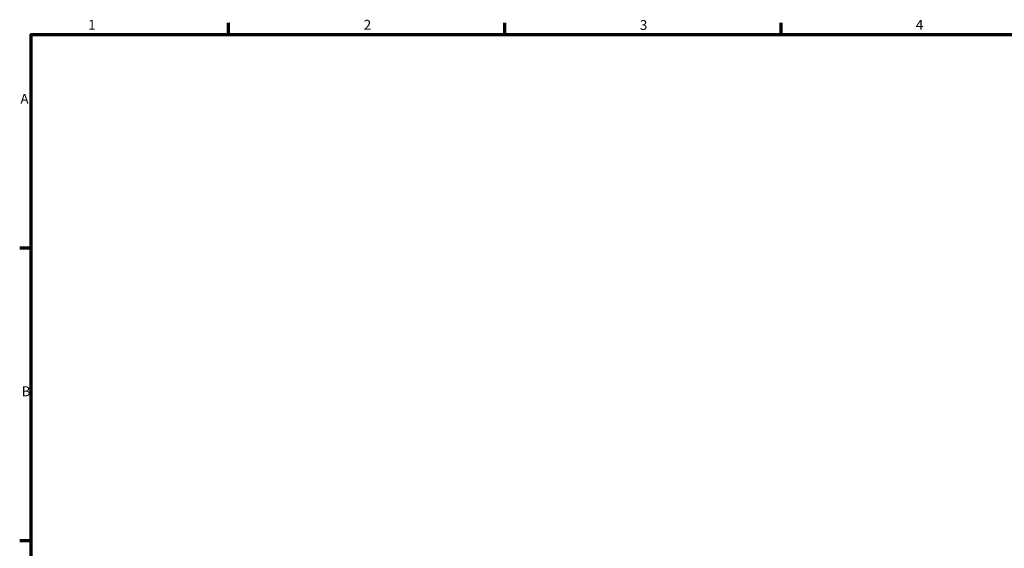
# Model space of a CAD drawing. Units: millimetres. Extents: x 0 to 927, y -23 to 911.
# Drawn here: x 17 to 267, y 444 to 578 of the extents above; entities that cross this region are included whole.
import ezdxf

# ---------------------------------------------------------------- set-up
doc = ezdxf.new("R2010")
doc.units = ezdxf.units.MM
doc.layers.add('Border (ISO)', color=7, linetype='Continuous', lineweight=70)
doc.styles.add('Note Text (ISO)', font='tahoma.ttf')

# ---------------------------------------------------------------- blocks, each defined once
blk = doc.blocks.new('Borders Default Border')
at = {"layer": 'Border (ISO)'}
for p, q in [((70.08, 574), (70.08, 576.9)), ((140.17, 574), (140.17, 576.9)), ((210.25, 574), (210.25, 576.9)), ((20, 519.75), (17.1, 519.75)), ((20, 445.5), (17.1, 445.5))]:
    blk.add_line(p, q, dxfattribs=at)
at = {"layer": 'Border (ISO)', "flags": 128}
blk.add_lwpolyline([(20, 20), (20, 574), (821, 574), (821, 20), (20, 20)], dxfattribs=at)
at = {"layer": 'Border (ISO)', "color": 232, "true_color": 0xca0064, "char_height": 2.5, "attachment_point": 7, "style": 'Note Text (ISO)'}
for s, insert in [('1', (34.48, 574.4)), ('2', (104.37, 574.4)), ('3', (174.43, 574.35)), ('4', (244.42, 574.4)), ('A', (17.29, 555.62)), ('B', (17.59, 481.38))]:
    blk.add_mtext(s, dxfattribs=dict(at, insert=insert))

msp = doc.modelspace()

# ---------------------------------------------------------------- block references
msp.add_blockref('Borders Default Border', (0, 0))

doc.saveas('drawing.dxf')
